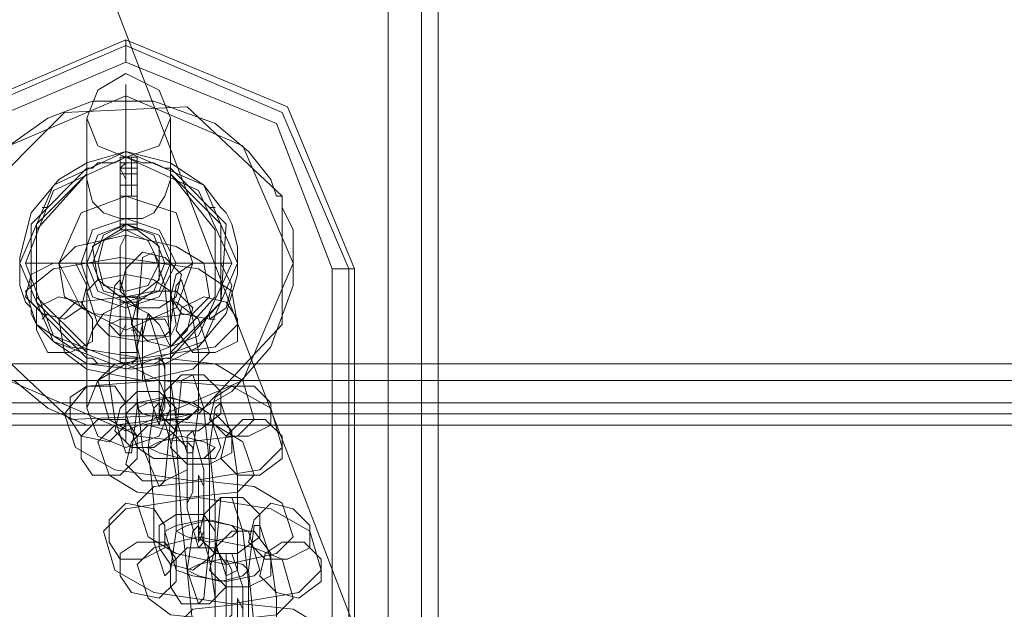
# Model space of a CAD drawing. Units: millimetres. Extents: x -3833 to 3831, y -2955 to 4645.
# Drawn here: x -873 to -778, y 871 to 928 of the extents above; entities that cross this region are included whole.
import ezdxf

# ---------------------------------------------------------------- set-up
doc = ezdxf.new("R2010")
doc.units = ezdxf.units.MM

# ---------------------------------------------------------------- blocks, each defined once
blk = doc.blocks.new('WMF0')
at = {"color": 5, "lineweight": 0}
for points in [[(249.9181, -301.1834), (247.6033, -295.1705), (241.8727, -292.3193)], [(247.6598, -297.4288), (247.8574, -297.2877), (248.0832, -297.203), (248.3937, -297.203), (248.7043, -297.3159), (248.8736, -297.4571), (248.9866, -297.5982), (249.0148, -297.6829), (249.043, -297.6829), (249.043, -297.7394), (249.0995, -297.8523), (249.0995, -298.1346), (248.9866, -298.4451), (248.789, -298.671), (248.5913, -298.7839), (248.3373, -298.8403), (248.055, -298.8403), (247.8574, -298.7556), (247.688, -298.6145)], [(247.4904, -298.3604), (247.9703, -298.8121), (248.6196, -298.7839), (249.043, -298.3322), (249.043, -297.6829), (248.5631, -297.2312), (247.9421, -297.2595), (247.4904, -297.7111), (247.4904, -298.3322)]]:
    blk.add_lwpolyline(points, dxfattribs=at)
at = {"color": 7, "lineweight": 0}
for points in [[(249.5794, -305.6719), (249.5794, -296.6666)], [(249.7488, -305.6719), (249.7488, -296.6666)], [(249.8335, -296.6666), (249.8335, -305.6719)], [(249.8335, -296.6666), (249.8335, -305.6719)], [(249.41, -298.0499), (249.0713, -297.2312), (248.2526, -296.8925), (247.4622, -297.2312), (247.1234, -298.0499)], [(248.2526, -296.8925), (248.2526, -296.9207), (248.2526, -297.0054)], [(247.1516, -298.0499), (247.4622, -297.2595), (248.2526, -296.9207), (249.043, -297.2595), (249.3818, -298.0499)], [(249.2971, -298.0499), (249.0148, -297.3159), (248.2526, -297.0054), (247.5186, -297.3159), (247.2081, -298.0499)], [(249.2971, -304.2605), (249.2971, -298.0499)], [(249.41, -298.0499), (249.3818, -298.0499), (249.2971, -298.0499)], [(249.3818, -298.0499), (249.3818, -304.2605)], [(249.41, -304.2605), (249.41, -298.0499)]]:
    blk.add_lwpolyline(points, dxfattribs=at)
at = {"color": 253, "lineweight": 0}
for points in [[(248.055, -297.2877), (248.1114, -297.1466), (248.2526, -297.0619), (248.422, -297.1466), (248.4784, -297.2877), (248.422, -297.4288), (248.2526, -297.4853), (248.1114, -297.4288), (248.055, -297.2877)], [(247.7445, -298.0217), (247.8856, -297.6547), (248.2526, -297.4853), (248.6196, -297.6547), (248.789, -298.0217), (248.6196, -298.3887), (248.2526, -298.5298), (247.8856, -298.3887), (247.7445, -298.0217)], [(248.2244, -297.5418), (248.2526, -297.5135), (248.2526, -297.4853), (248.2808, -297.4853), (248.2808, -297.5135), (248.2808, -297.5418), (248.2808, -297.6265), (248.2808, -297.6547), (248.2808, -297.6829), (248.2526, -297.6829), (248.2526, -297.6547), (248.2526, -297.5982), (248.2244, -297.5418)], [(248.2526, -297.5135), (248.2526, -297.5418), (248.2808, -297.5418), (248.2808, -297.5135), (248.2526, -297.5135)], [(248.0832, -298.0217), (248.1397, -297.8805), (248.2526, -297.8241), (248.3937, -297.8805), (248.4502, -298.0217), (248.3937, -298.1628), (248.2526, -298.1911), (248.1397, -298.1628), (248.0832, -298.0217)], [(248.422, -298.0217), (248.3655, -297.9088), (248.2526, -297.8523), (248.1397, -297.9088), (248.1114, -298.0217), (248.1397, -298.1346), (248.2526, -298.1628), (248.3655, -298.1346), (248.422, -298.0217)], [(248.1114, -298.0217), (248.1397, -297.9088), (248.2526, -297.8523), (248.3655, -297.9088), (248.422, -298.0217), (248.3655, -298.1346), (248.2526, -298.1628), (248.1397, -298.1346), (248.1114, -298.0217)], [(248.2526, -298.1911), (248.2526, -298.1628), (248.2526, -298.0499), (248.2526, -297.937), (248.2526, -297.8805), (248.2244, -297.937), (248.2244, -298.0499), (248.2244, -298.1628), (248.2526, -298.1911)], [(248.2244, -298.1628), (248.2526, -298.0499), (248.3373, -297.9652), (248.4502, -297.9934), (248.5349, -298.0781), (248.5067, -298.1911), (248.422, -298.2475), (248.3091, -298.2475), (248.2244, -298.1628)], [(247.7445, -298.1911), (247.7727, -298.0781), (247.8856, -298.0217), (247.9985, -298.0217), (248.055, -298.1346), (248.0268, -298.2475), (247.9421, -298.304), (247.8291, -298.2757), (247.7445, -298.1911)], [(248.789, -298.1346), (248.7325, -298.0217), (248.5913, -298.0217), (248.5067, -298.0781), (248.4784, -298.1911), (248.5349, -298.2757), (248.676, -298.304), (248.7607, -298.2475), (248.789, -298.1346)], [(248.2808, -298.3322), (248.3091, -298.2193), (248.3937, -298.1628), (248.5067, -298.1628), (248.5913, -298.2475), (248.5631, -298.3604), (248.4784, -298.4451), (248.3655, -298.4169), (248.2808, -298.3322)], [(247.8009, -298.3604), (247.8009, -298.2475), (247.9138, -298.1911), (248.0268, -298.2193), (248.0832, -298.304), (248.0832, -298.4169), (247.9703, -298.4733), (247.8574, -298.4733), (247.8009, -298.3604)], [(248.8172, -298.304), (248.7607, -298.2193), (248.6478, -298.1911), (248.5349, -298.2475), (248.5067, -298.3604), (248.5913, -298.4733), (248.7043, -298.4733), (248.8172, -298.4169), (248.8172, -298.304)], [(248.1679, -298.3322), (248.2244, -298.3887), (248.3373, -298.3887), (248.4502, -298.3887), (248.4784, -298.3604), (248.4502, -298.304), (248.3373, -298.304), (248.2244, -298.304), (248.1679, -298.3322)], [(248.2244, -298.4733), (248.2244, -298.3887), (248.2526, -298.3322), (248.2526, -298.304), (248.2526, -298.2757), (248.2526, -298.304), (248.2808, -298.304), (248.2808, -298.3322), (248.3091, -298.3887), (248.3091, -298.4733), (248.3091, -298.5016), (248.2808, -298.5298), (248.2526, -298.5298), (248.2244, -298.5298), (248.2244, -298.4733)], [(248.3373, -298.304), (248.3373, -298.3322), (248.3373, -298.4451), (248.3373, -298.558), (248.3373, -298.6145), (248.3373, -298.558), (248.3091, -298.4451), (248.3373, -298.3322), (248.3373, -298.304)], [(248.422, -298.8121), (248.4502, -298.7556), (248.4502, -298.6427), (248.4502, -298.5298), (248.422, -298.5016), (248.422, -298.5298), (248.422, -298.6427), (248.422, -298.7556), (248.422, -298.8121)], [(248.4784, -298.7556), (248.422, -298.6145), (248.2526, -298.5298), (248.1114, -298.6145), (248.055, -298.7556), (248.1114, -298.8968), (248.2526, -298.9533), (248.422, -298.8968), (248.4784, -298.7556)], [(248.422, -298.7839), (248.4502, -298.671), (248.5349, -298.5863), (248.6478, -298.5863), (248.7325, -298.671), (248.7325, -298.7839), (248.6196, -298.8686), (248.5067, -298.8686), (248.422, -298.7839)], [(247.9703, -298.8121), (247.9703, -298.6992), (248.055, -298.6427), (248.1961, -298.6427), (248.2526, -298.7274), (248.2526, -298.8403), (248.1679, -298.925), (248.0268, -298.8968), (247.9703, -298.8121)], [(248.9866, -298.7274), (248.9019, -298.6427), (248.789, -298.6427), (248.7043, -298.6992), (248.676, -298.8121), (248.7607, -298.8968), (248.8736, -298.8968), (248.9866, -298.8403), (248.9866, -298.7274)], [(248.5067, -298.7556), (248.422, -298.671), (248.3091, -298.671), (248.2244, -298.7556), (248.1961, -298.8686), (248.2808, -298.9533), (248.3937, -298.9533), (248.5067, -298.8686), (248.5067, -298.7556)], [(248.6196, -298.7556), (248.5631, -298.8121), (248.4502, -298.8121), (248.3373, -298.7839), (248.3091, -298.7556), (248.3655, -298.7274), (248.4784, -298.6992), (248.5631, -298.7274), (248.6196, -298.7556)], [(248.0268, -299.0097), (248.0268, -298.8968), (248.1114, -298.8121), (248.2526, -298.8121), (248.3091, -298.8968), (248.3091, -299.0097), (248.2244, -299.0944), (248.0832, -299.0944), (248.0268, -299.0097)], [(248.4784, -298.9533), (248.5067, -298.8403), (248.5913, -298.7839), (248.7043, -298.7839), (248.789, -298.8686), (248.789, -298.9815), (248.676, -299.0379), (248.5631, -299.0379), (248.4784, -298.9533)], [(249.043, -298.8968), (248.9583, -298.8121), (248.8454, -298.8121), (248.7607, -298.8968), (248.7325, -299.0097), (248.8172, -299.0944), (248.9301, -299.0944), (249.043, -299.0097), (249.043, -298.8968)], [(248.5631, -298.9533), (248.4784, -298.8686), (248.3655, -298.8403), (248.2808, -298.925), (248.2526, -299.0379), (248.3373, -299.1226), (248.4502, -299.1226), (248.5631, -299.0662), (248.5631, -298.9533)], [(248.3655, -298.9533), (248.422, -298.9815), (248.5349, -299.0097), (248.6478, -299.0097), (248.7043, -298.9533), (248.6478, -298.925), (248.5349, -298.8968), (248.422, -298.925), (248.3655, -298.9533)], [(248.5631, -298.925), (248.5913, -298.9533), (248.5913, -299.0662), (248.5913, -299.1791), (248.5631, -299.2356), (248.5631, -299.1791), (248.5631, -299.0662), (248.5631, -298.9533), (248.5631, -298.925)], [(248.6196, -299.4332), (248.6478, -299.3767), (248.6478, -299.2638), (248.6478, -299.1509), (248.6196, -299.0944), (248.6196, -299.1509), (248.6196, -299.2638), (248.6196, -299.3767), (248.6196, -299.4332)], [(248.6196, -299.4049), (248.6478, -299.292), (248.7325, -299.2073), (248.8454, -299.2073), (248.9301, -299.292), (248.9301, -299.4049), (248.8172, -299.4896), (248.7043, -299.4896), (248.6196, -299.4049)], [(248.1679, -299.4332), (248.1679, -299.3202), (248.2526, -299.2356), (248.3937, -299.2638), (248.4502, -299.3485), (248.4502, -299.4614), (248.3373, -299.5179), (248.2244, -299.5179), (248.1679, -299.4332)], [(249.1842, -299.3485), (249.0995, -299.2638), (248.9866, -299.2356), (248.9019, -299.3202), (248.8736, -299.4332), (248.9583, -299.5179), (249.0713, -299.5179), (249.1842, -299.4614), (249.1842, -299.3485)], [(248.7043, -299.3767), (248.6478, -299.292), (248.5067, -299.292), (248.422, -299.3485), (248.422, -299.4614), (248.4784, -299.5461), (248.5913, -299.5743), (248.7043, -299.4896), (248.7043, -299.3767)], [(248.8172, -299.3767), (248.789, -299.4049), (248.676, -299.4332), (248.5631, -299.4049), (248.5067, -299.3767), (248.5631, -299.3485), (248.676, -299.3202), (248.789, -299.3485), (248.8172, -299.3767)], [(248.676, -299.5743), (248.7043, -299.4614), (248.789, -299.3767), (248.9019, -299.3767), (248.9866, -299.4896), (248.9866, -299.6025), (248.8736, -299.659), (248.7607, -299.659), (248.676, -299.5743)], [(248.2244, -299.6025), (248.2244, -299.4896), (248.3091, -299.4332), (248.4502, -299.4332), (248.5067, -299.5179), (248.5067, -299.6308), (248.422, -299.7155), (248.2808, -299.6872), (248.2244, -299.6025)], [(249.2406, -299.5179), (249.1559, -299.4332), (249.043, -299.4332), (248.9583, -299.4896), (248.9301, -299.6025), (249.0148, -299.6872), (249.1277, -299.7155), (249.2406, -299.6308), (249.2406, -299.5179)], [(248.7607, -299.5461), (248.7043, -299.4614), (248.5631, -299.4614), (248.4784, -299.5461), (248.4784, -299.659), (248.5349, -299.7437), (248.676, -299.7437), (248.7607, -299.659), (248.7607, -299.5461)], [(248.5631, -299.5743), (248.6196, -299.6025), (248.7325, -299.6308), (248.8454, -299.6025), (248.8736, -299.5743), (248.8454, -299.5461), (248.7325, -299.5179), (248.6196, -299.5461), (248.5631, -299.5743)], [(248.7607, -299.5179), (248.789, -299.5743), (248.789, -299.6872), (248.789, -299.8001), (248.7607, -299.8284), (248.7607, -299.8001), (248.7607, -299.6872), (248.7607, -299.5743), (248.7607, -299.5179)], [(248.8172, -300.026), (248.8454, -299.9978), (248.8454, -299.8848), (248.8454, -299.7719), (248.8172, -299.7155), (248.8172, -299.7719), (248.8172, -299.8848), (248.8172, -299.9978), (248.8172, -300.026)]]:
    blk.add_lwpolyline(points, close=True, dxfattribs=at)
for points in [[(248.2526, -297.4853), (248.2526, -297.1183), (248.2526, -297.1748), (248.2526, -297.6829), (248.2526, -298.3604), (248.2526, -298.8403), (248.2526, -298.925), (248.2526, -298.5298)], [(248.055, -297.57), (248.055, -297.2877), (248.055, -297.4853), (248.055, -298.0217), (248.055, -298.558), (248.055, -298.7556), (248.055, -298.4733)], [(248.4784, -297.57), (248.4784, -297.2877), (248.4784, -297.4853), (248.4784, -298.0217), (248.4784, -298.558), (248.4784, -298.7556), (248.4784, -298.4733)], [(248.4784, -297.5418), (248.4502, -297.5418), (248.3937, -297.5135), (248.3373, -297.5135), (248.2526, -297.4853), (248.1961, -297.5135), (248.1114, -297.5135), (248.0832, -297.5418), (248.055, -297.5418)], [(248.3091, -297.4853), (248.3091, -297.6265), (248.3091, -297.8241), (248.2244, -297.8241), (248.2244, -297.6265)], [(248.2244, -297.6265), (248.2244, -297.4853)], [(248.2244, -297.4853), (248.2244, -297.57), (248.2244, -297.8241)], [(248.3091, -297.4853), (248.2244, -297.4853)], [(248.2526, -297.5135), (248.2244, -297.5135)], [(248.2526, -297.5135), (248.2244, -297.5135)], [(248.2526, -297.4853), (248.2526, -297.5135)], [(248.3091, -297.5135), (248.2526, -297.5135)], [(248.3091, -297.5135), (248.2808, -297.5135)], [(248.3091, -297.8241), (248.3091, -297.57), (248.3091, -297.4853)], [(248.055, -298.5016), (247.7727, -298.2193), (247.7727, -297.8241), (248.055, -297.5418)], [(248.055, -297.57), (248.055, -297.5418)], [(248.2526, -297.5418), (248.2244, -297.5418)], [(248.2526, -297.5418), (248.2526, -297.9088), (248.2526, -298.3604), (248.2526, -298.5298)], [(248.3091, -297.5418), (248.2808, -297.5418)], [(248.4784, -297.5418), (248.4784, -297.57)], [(248.4784, -297.5418), (248.7607, -297.8241), (248.7325, -298.2193), (248.4784, -298.5016)], [(248.055, -297.57), (247.8009, -297.8523), (247.8009, -298.1911), (248.055, -298.4451)], [(248.055, -298.4733), (247.8009, -298.2193), (247.8009, -297.8241), (248.055, -297.57)], [(248.055, -297.57), (248.055, -297.5982), (248.0832, -297.7111), (248.1397, -297.7676), (248.2244, -297.7958), (248.2808, -297.7958), (248.3373, -297.7958), (248.3937, -297.7676), (248.4502, -297.6829), (248.4784, -297.5982), (248.4784, -297.57)], [(248.3091, -297.57), (248.2244, -297.57)], [(248.2526, -297.57), (248.2244, -297.57)], [(248.3091, -297.57), (248.2808, -297.57)], [(248.4784, -298.4451), (248.7043, -298.1911), (248.7043, -297.8523), (248.4784, -297.57)], [(248.4784, -297.57), (248.7325, -297.8241), (248.7325, -298.2193), (248.4784, -298.4733)], [(248.3091, -297.6265), (248.2244, -297.6265)], [(248.2526, -297.6829), (248.2244, -297.6829)], [(248.2526, -297.7958), (248.2526, -297.6829)], [(248.3091, -297.6829), (248.2808, -297.6829)], [(247.8291, -297.7394), (247.8574, -297.7394)], [(248.7043, -297.7394), (248.676, -297.7394)], [(248.2526, -297.8241), (248.2526, -297.7958)], [(248.2244, -297.8523), (248.0832, -297.937), (248.1114, -298.1064), (248.2244, -298.1911)], [(248.2244, -297.8523), (248.2244, -297.8241)], [(248.2244, -297.8241), (248.2244, -297.8523)], [(248.3091, -297.8523), (248.2526, -297.8241), (248.2244, -297.8523)], [(248.2244, -297.8241), (248.2526, -297.8241), (248.3091, -297.8241)], [(248.2244, -297.8523), (248.2244, -297.8241)], [(248.3091, -297.8241), (248.2244, -297.8241)], [(248.3091, -297.8523), (248.2244, -297.8523)], [(248.3091, -297.8523), (248.2244, -297.8523)], [(248.3091, -297.8523), (248.2244, -297.8523)], [(248.3091, -297.8523), (248.2244, -297.8523)], [(248.3091, -297.8523), (248.2244, -297.8523)], [(248.3091, -297.8241), (248.3091, -297.8523)], [(248.3091, -297.8523), (248.3091, -297.8241)], [(248.3091, -297.8241), (248.3091, -297.8523)], [(248.3091, -298.1911), (248.422, -298.1064), (248.422, -297.937), (248.3091, -297.8523)], [(247.9138, -298.0217), (247.9985, -297.937), (248.2526, -297.8805), (248.5067, -297.937), (248.6478, -298.0217)], [(248.3937, -297.9652), (248.3373, -297.9934), (248.3091, -298.304), (248.3091, -298.6992), (248.3373, -298.9533)], [(248.4502, -298.1346), (248.3937, -297.9652)], [(247.7445, -298.1628), (247.8856, -298.0499), (248.2244, -297.9934), (248.6196, -298.0499), (248.789, -298.1628)], [(247.7445, -298.0217), (247.7727, -298.0217)], [(248.0832, -298.0217), (247.7727, -298.0217)], [(247.9421, -298.1911), (247.9138, -298.0217)], [(248.055, -298.0217), (248.1114, -298.0217), (248.2526, -298.0217), (248.422, -298.0217), (248.4784, -298.0217)], [(248.422, -298.0217), (248.2526, -298.0217), (248.1114, -298.0217), (248.055, -298.0217)], [(248.4502, -298.0217), (248.7607, -298.0217)], [(248.6478, -298.0217), (248.676, -298.1911)], [(248.789, -298.0217), (248.7607, -298.0217)], [(248.055, -298.1628), (248.1114, -298.1064), (248.2526, -298.0781), (248.3937, -298.1064), (248.4784, -298.1628)], [(248.2244, -298.1064), (248.1961, -298.1346), (248.1679, -298.3322), (248.1679, -298.6145), (248.1961, -298.8121)], [(248.2808, -298.304), (248.2244, -298.1064)], [(248.5349, -298.1064), (248.5067, -298.1346), (248.4784, -298.3322), (248.4784, -298.6145), (248.5067, -298.8121)], [(248.5913, -298.304), (248.5349, -298.1064)], [(247.8009, -298.3322), (247.7445, -298.1628)], [(248.1114, -298.3322), (248.055, -298.1628)], [(248.422, -299.1509), (248.4502, -299.1226), (248.4784, -298.8121), (248.4784, -298.4169), (248.4502, -298.1346)], [(248.4784, -298.1628), (248.5067, -298.3322)], [(248.789, -298.1628), (248.8172, -298.3322)], [(247.9138, -298.304), (247.9985, -298.2193), (248.2526, -298.1911), (248.5067, -298.2193), (248.6196, -298.304)], [(248.676, -298.1911), (248.5913, -298.2757), (248.3373, -298.304), (248.0832, -298.2757), (247.9421, -298.1911)], [(248.2244, -298.1911), (248.2526, -298.1911), (248.3091, -298.1911)], [(248.3091, -298.1911), (248.2244, -298.1911)], [(248.2244, -298.2193), (248.2244, -298.1911)], [(248.2244, -298.1911), (248.2244, -298.2193)], [(248.2244, -298.1911), (248.3091, -298.1911)], [(248.2244, -298.2193), (248.2244, -298.1911)], [(248.3091, -298.1911), (248.2244, -298.1911)], [(248.3091, -298.1911), (248.2244, -298.1911)], [(248.3091, -298.1911), (248.2244, -298.1911)], [(248.3091, -298.1911), (248.3091, -298.2193)], [(248.3091, -298.1911), (248.3091, -298.2193), (248.3091, -298.3887), (248.3091, -298.5298)], [(248.3091, -298.2193), (248.3091, -298.1911)], [(248.055, -298.4451), (248.0832, -298.3604), (248.1397, -298.2757), (248.1961, -298.2475), (248.2526, -298.2193), (248.3091, -298.2475), (248.3655, -298.2757), (248.422, -298.3322), (248.4784, -298.4451)], [(248.3091, -298.2193), (248.2526, -298.2193), (248.2244, -298.2193)], [(248.2244, -298.2193), (248.2244, -298.4451), (248.2244, -298.5298)], [(248.3091, -298.2193), (248.2244, -298.2193), (248.2244, -298.3887), (248.3091, -298.3887)], [(248.3091, -298.2193), (248.2244, -298.2193)], [(248.2526, -298.2757), (248.2526, -298.2193)], [(248.3091, -298.5298), (248.3091, -298.4451), (248.3091, -298.2193)], [(247.8291, -298.304), (247.8574, -298.2757)], [(247.9421, -298.4733), (247.9138, -298.304)], [(248.2526, -298.9815), (248.2808, -298.9815), (248.3091, -298.7556), (248.3091, -298.4733), (248.2808, -298.304)], [(248.3655, -298.2757), (248.3373, -298.3887), (248.3373, -298.558), (248.3655, -298.671)], [(248.422, -298.4451), (248.3655, -298.2757)], [(248.5631, -298.9815), (248.5913, -298.9815), (248.6196, -298.7556), (248.6196, -298.4733), (248.5913, -298.304)], [(248.6196, -298.304), (248.676, -298.4733)], [(248.7043, -298.304), (248.676, -298.304), (248.676, -298.2757)], [(248.8172, -298.3322), (248.7043, -298.4451), (248.3373, -298.5016), (247.9703, -298.4451), (247.8009, -298.3322)], [(248.5067, -298.3322), (248.4784, -298.3887), (248.3373, -298.4169), (248.1679, -298.3887), (248.1114, -298.3322)], [(248.3091, -298.3604), (248.2808, -298.3604)], [(248.2244, -298.5298), (248.2244, -298.3887)], [(248.055, -298.5016), (248.055, -298.4733), (248.055, -298.4451)], [(248.422, -298.8403), (248.4502, -298.6992), (248.4502, -298.558), (248.422, -298.4451)], [(248.4784, -298.4451), (248.4784, -298.4733), (248.4784, -298.5016)], [(248.676, -298.4733), (248.5913, -298.558), (248.3373, -298.6145), (248.055, -298.558), (247.9421, -298.4733)], [(248.4784, -298.5016), (248.4502, -298.5016), (248.3937, -298.5298), (248.3373, -298.5298), (248.2526, -298.5298), (248.1961, -298.5298), (248.1114, -298.5298), (248.0832, -298.5016), (248.055, -298.5016)], [(248.1114, -298.6145), (248.1961, -298.5298), (248.4502, -298.5016), (248.7043, -298.5298), (248.8454, -298.6145)], [(248.3091, -298.4733), (248.2244, -298.4733)], [(248.3091, -298.5016), (248.2244, -298.5016)], [(248.3091, -298.5298), (248.2244, -298.5298)], [(248.3091, -298.5298), (248.2244, -298.5298)], [(248.3091, -298.5298), (248.2808, -298.5298)], [(248.5913, -298.5863), (248.5349, -298.6145), (248.5067, -298.8968), (248.5349, -299.3202), (248.5631, -299.5743)], [(248.6478, -298.7556), (248.5913, -298.5863)], [(247.9421, -298.7839), (248.055, -298.6427), (248.422, -298.6145), (248.789, -298.6427), (248.9866, -298.7556)], [(248.1679, -298.8121), (248.1114, -298.6145)], [(248.8454, -298.6145), (248.9019, -298.8121)], [(248.2526, -298.7839), (248.3091, -298.7274), (248.4502, -298.6992), (248.5913, -298.7274), (248.676, -298.7839)], [(248.3655, -298.671), (248.422, -298.8403)], [(248.422, -298.7274), (248.3937, -298.7556), (248.3655, -298.9533), (248.3937, -299.2356), (248.3937, -299.4332)], [(248.4784, -298.925), (248.422, -298.7274)], [(248.6196, -299.7437), (248.6478, -299.7155), (248.676, -299.4332), (248.676, -299.0379), (248.6478, -298.7556)], [(248.7325, -298.7274), (248.7043, -298.7556), (248.676, -298.9533), (248.7043, -299.2356), (248.7043, -299.4332)], [(248.789, -298.8968), (248.7325, -298.7274)], [(248.9866, -298.7556), (249.043, -298.9533)], [(247.9985, -298.9533), (247.9421, -298.7839)], [(248.1114, -298.925), (248.1961, -298.8403), (248.422, -298.8121), (248.7043, -298.8403), (248.8454, -298.925)], [(248.9019, -298.8121), (248.8172, -298.8968), (248.5631, -298.925), (248.3091, -298.8968), (248.1679, -298.8121)], [(248.1961, -298.8121), (248.2526, -298.9815)], [(248.3091, -298.9533), (248.2526, -298.7839)], [(248.5067, -298.8121), (248.5631, -298.9815)], [(248.676, -298.7839), (248.7325, -298.9533)], [(248.5913, -298.8686), (248.5631, -298.8968), (248.5631, -299.0097), (248.5631, -299.1791), (248.5631, -299.2638)], [(248.6478, -299.0662), (248.5913, -298.8686)], [(248.7607, -299.6025), (248.8172, -299.5743), (248.8172, -299.3767), (248.8172, -299.0944), (248.789, -298.8968)], [(249.043, -298.9533), (248.9301, -299.0662), (248.5913, -299.1226), (248.1961, -299.0662), (247.9985, -298.9533)], [(248.1679, -299.0944), (248.1114, -298.925)], [(248.7325, -298.9533), (248.7043, -299.0097), (248.5631, -299.0097), (248.3937, -299.0097), (248.3091, -298.9533)], [(248.3373, -298.9533), (248.422, -299.1509)], [(248.4502, -299.6025), (248.4784, -299.5743), (248.5067, -299.3767), (248.5067, -299.0944), (248.4784, -298.925)], [(248.8454, -298.925), (248.9019, -299.0944)], [(248.9019, -299.0944), (248.8172, -299.1791), (248.5631, -299.2073), (248.3091, -299.1791), (248.1679, -299.0944)], [(248.6196, -299.4614), (248.6478, -299.4332), (248.6478, -299.3202), (248.6478, -299.1791), (248.6478, -299.0662)], [(248.3091, -299.2356), (248.3937, -299.1509), (248.6478, -299.1226), (248.9019, -299.1509), (249.043, -299.2356)], [(248.1397, -299.3767), (248.2526, -299.2638), (248.6196, -299.2073), (248.9866, -299.2638), (249.1842, -299.3767)], [(248.789, -299.2073), (248.7325, -299.2073), (248.7043, -299.5179), (248.7043, -299.9131), (248.7607, -300.1954)], [(248.8454, -299.3767), (248.789, -299.2073)], [(248.3655, -299.4049), (248.3091, -299.2356)], [(249.043, -299.2356), (249.0995, -299.4049)], [(248.5631, -299.2638), (248.6196, -299.4614)], [(248.4502, -299.3767), (248.5067, -299.3485), (248.6478, -299.3202), (248.789, -299.3485), (248.8736, -299.3767)], [(248.6196, -299.3485), (248.5913, -299.3767), (248.5631, -299.5743), (248.5913, -299.8566), (248.5913, -300.026)], [(248.676, -299.5179), (248.6196, -299.3485)], [(248.9301, -299.3485), (248.9019, -299.3485), (248.8736, -299.5743), (248.9019, -299.8566), (248.9019, -300.026)], [(248.9866, -299.5179), (248.9301, -299.3485)], [(248.1961, -299.5743), (248.1397, -299.3767)], [(248.3091, -299.5461), (248.3937, -299.4614), (248.6196, -299.4049), (248.9019, -299.4614), (249.043, -299.5179)], [(249.0995, -299.4049), (249.0148, -299.4896), (248.7607, -299.5461), (248.5067, -299.4896), (248.3655, -299.4049)], [(248.5067, -299.5743), (248.4502, -299.3767)], [(248.8172, -300.3647), (248.8454, -300.3365), (248.8736, -300.0542), (248.8736, -299.6308), (248.8454, -299.3767)], [(248.8736, -299.3767), (248.9301, -299.5743)], [(249.1842, -299.3767), (249.2406, -299.5743)], [(248.3937, -299.4332), (248.4502, -299.6025)], [(248.7043, -299.4332), (248.7607, -299.6025)], [(248.789, -299.4896), (248.7607, -299.4896), (248.7607, -299.6308), (248.7607, -299.7719), (248.7607, -299.8848)], [(248.8454, -299.659), (248.789, -299.4896)], [(248.3655, -299.7155), (248.3091, -299.5461)], [(248.6478, -300.2236), (248.676, -300.1954), (248.7043, -299.9978), (248.7043, -299.7155), (248.676, -299.5179)], [(248.9583, -300.2236), (249.0148, -300.1954), (249.0148, -299.9978), (249.0148, -299.7155), (248.9866, -299.5179)], [(249.043, -299.5179), (249.0995, -299.7155)], [(249.2406, -299.5743), (249.1277, -299.6872), (248.789, -299.7437), (248.3937, -299.6872), (248.1961, -299.5743)], [(248.9301, -299.5743), (248.9019, -299.6025), (248.7607, -299.6308), (248.5913, -299.6025), (248.5067, -299.5743)], [(248.5631, -299.5743), (248.6196, -299.7437)], [(248.8172, -300.0542), (248.8454, -300.0542), (248.8454, -299.9413), (248.8454, -299.7719), (248.8454, -299.659)], [(249.0995, -299.7155), (249.0148, -299.8001), (248.7607, -299.8284), (248.4784, -299.8001), (248.3655, -299.7155)], [(248.5067, -299.8566), (248.5913, -299.7719), (248.8454, -299.7437), (249.0995, -299.7719), (249.2406, -299.8566)]]:
    blk.add_lwpolyline(points, dxfattribs=at)
at = {"color": 1, "lineweight": 0}
for points in [[(249.0995, -298.0217), (248.8454, -297.4288), (248.2526, -297.1748), (247.6598, -297.4288), (247.4339, -298.0217), (247.6598, -298.6145), (248.2526, -298.8686), (248.8454, -298.6145), (249.0995, -298.0217)], [(247.4339, -298.0217), (247.6598, -297.4288), (248.2526, -297.1748), (248.8454, -297.4288), (249.0995, -298.0217), (248.8454, -298.6145), (248.2526, -298.8686), (247.6598, -298.6145), (247.4339, -298.0217)], [(247.7162, -298.0217), (247.8856, -297.6265), (248.2526, -297.4571), (248.6478, -297.6265), (248.8172, -298.0217), (248.6478, -298.4169), (248.2526, -298.558), (247.8856, -298.4169), (247.7162, -298.0217)], [(247.7162, -298.0217), (247.8856, -297.6265), (248.2526, -297.4571), (248.6478, -297.6265), (248.8172, -298.0217), (248.6478, -298.4169), (248.2526, -298.558), (247.8856, -298.4169), (247.7162, -298.0217)], [(247.9138, -298.0217), (248.0268, -297.7676), (248.2526, -297.6829), (248.5067, -297.7676), (248.5913, -298.0217), (248.5067, -298.2475), (248.2526, -298.3604), (248.0268, -298.2475), (247.9138, -298.0217)], [(247.9138, -298.0217), (248.0268, -297.7676), (248.2526, -297.6829), (248.5067, -297.7676), (248.5913, -298.0217), (248.5067, -298.2475), (248.2526, -298.3604), (248.0268, -298.2475), (247.9138, -298.0217)], [(248.0268, -298.0217), (248.0832, -297.8523), (248.2526, -297.7958), (248.422, -297.8523), (248.5067, -298.0217), (248.422, -298.1911), (248.2526, -298.2475), (248.0832, -298.1911), (248.0268, -298.0217)], [(248.0268, -298.0217), (248.0832, -297.8523), (248.2526, -297.7958), (248.422, -297.8523), (248.5067, -298.0217), (248.422, -298.1911), (248.2526, -298.2475), (248.0832, -298.1911), (248.0268, -298.0217)]]:
    blk.add_lwpolyline(points, close=True, dxfattribs=at)
at = {"color": 7, "lineweight": 0}
for points in [[(248.8172, -298.0217), (248.6478, -297.6265), (248.2526, -297.4571), (247.8856, -297.6265), (247.7162, -298.0217), (247.8856, -298.4169), (248.2526, -298.558), (248.6478, -298.4169), (248.8172, -298.0217)], [(247.7162, -298.0217), (247.8856, -297.6265), (248.2526, -297.4571), (248.6478, -297.6265), (248.8172, -298.0217), (248.6478, -298.4169), (248.2526, -298.558), (247.8856, -298.4169), (247.7162, -298.0217)], [(248.4784, -298.0217), (248.422, -297.8805), (248.2526, -297.8241), (248.1114, -297.8805), (248.055, -298.0217), (248.1114, -298.1628), (248.2526, -298.2193), (248.422, -298.1628), (248.4784, -298.0217)], [(248.4784, -298.0217), (248.422, -297.8805), (248.2526, -297.8241), (248.1114, -297.8805), (248.055, -298.0217), (248.1114, -298.1628), (248.2526, -298.2193), (248.422, -298.1628), (248.4784, -298.0217)]]:
    blk.add_lwpolyline(points, close=True, dxfattribs=at)
at = {"color": 5, "lineweight": 0}
for points in [[(247.7162, -298.0217), (247.8856, -297.6265), (248.2526, -297.4571), (248.6478, -297.6265), (248.8172, -298.0217), (248.6478, -298.4169), (248.2526, -298.558), (247.8856, -298.4169), (247.7162, -298.0217)], [(247.7445, -298.2193), (247.7727, -298.2475), (247.7727, -298.2757), (247.8009, -298.3322), (247.8856, -298.4169), (248.055, -298.5298), (248.2808, -298.558), (248.4502, -298.5298), (248.6196, -298.4451), (248.7607, -298.2757), (248.8172, -298.0781), (248.8172, -297.937), (248.789, -297.8241), (248.7607, -297.7676), (248.7325, -297.7394), (248.6478, -297.6265), (248.4784, -297.5135), (248.2526, -297.4571), (248.055, -297.5135), (247.9138, -297.5982), (247.7727, -297.7676), (247.7162, -297.9934), (247.7162, -298.1346), (247.7445, -298.2193)], [(248.5067, -298.0217), (248.422, -297.8523), (248.2526, -297.7958), (248.0832, -297.8523), (248.0268, -298.0217), (248.0832, -298.1911), (248.2526, -298.2475), (248.422, -298.1911), (248.5067, -298.0217)], [(248.0268, -298.0217), (248.0832, -297.8523), (248.2526, -297.7958), (248.422, -297.8523), (248.5067, -298.0217), (248.422, -298.1911), (248.2526, -298.2475), (248.0832, -298.1911), (248.0268, -298.0217)]]:
    blk.add_lwpolyline(points, close=True, dxfattribs=at)
at = {"color": 27, "lineweight": 0}
for points in [[(290.7384, -298.5298), (141.4876, -298.5298)], [(141.4876, -298.5298), (142.7297, -298.5298), (290.7384, -298.5298)], [(290.7384, -298.6145), (141.4311, -298.6145)], [(290.7384, -298.6145), (142.7862, -298.6145)], [(142.7297, -298.7274), (141.4876, -298.7274), (290.7384, -298.7274)], [(290.7384, -298.7274), (142.7297, -298.7274)], [(290.7384, -298.7839), (141.4876, -298.7839)], [(290.7384, -298.7839), (142.7579, -298.7839)], [(290.7384, -298.8403), (141.4029, -298.8403)], [(290.7384, -298.8403), (141.4594, -298.8403)], [(142.7579, -303.4418), (142.7579, -298.8403), (290.7384, -298.8403)], [(290.7384, -298.8403), (142.8144, -298.8403)]]:
    blk.add_lwpolyline(points, dxfattribs=at)

msp = doc.modelspace()

# ---------------------------------------------------------------- block references
at = {"xscale": 19.10681900000054, "yscale": 19.10681899999963, "zscale": 19.106819}
msp.add_blockref('WMF0', (-5606.327, 6598.788), dxfattribs=at)

doc.saveas('drawing.dxf')
